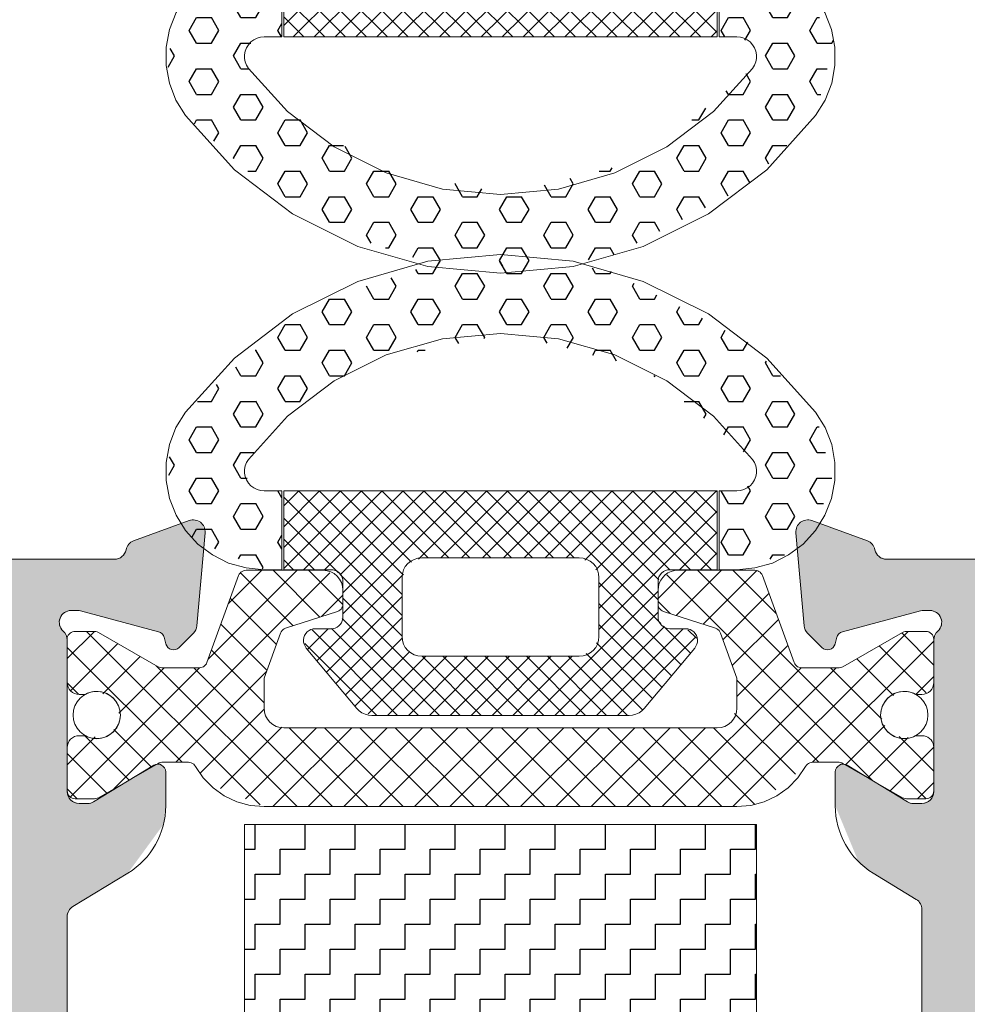
# Model space of a CAD drawing. Units: millimetres. Extents: x 200 to 2730, y 825 to 2360.
# Drawn here: x 303 to 327, y 948 to 973 of the extents above; entities that cross this region are included whole.
import ezdxf

# ---------------------------------------------------------------- set-up
doc = ezdxf.new("R2010")
doc.units = ezdxf.units.MM
doc.linetypes.add('K5LT_THIN', pattern=[0])
pattern_1 = [(360, (0, 0), (2e-16, 0.64951904), [0.375, -0.75]), (480, (0, 0), (-0.5625, -0.32475952), [0.375, -0.75]), (420, (0.375, -9e-17), (-0.5625, 0.32475952), [0.375, -0.75])]
pattern_2 = [(405, (0, 0), (-0.26516504, 0.26516504), []), (495, (0, 0), (-0.26516504, -0.26516504), [])]

# ---------------------------------------------------------------- blocks, each defined once
blk = doc.blocks.new('U1163')
at = {"color": 7, "linetype": 'K5LT_THIN', "lineweight": 18}
for p, q in [((307.937, 974.323), (307.525, 974.118)), ((308.38, 974.449), (307.937, 974.323)), ((308.839, 974.491), (308.38, 974.449)), ((309.289, 974.491), (308.839, 974.491)), ((309.289, 972.491), (309.289, 974.491)), ((320.389, 974.491), (320.389, 972.491)), ((320.839, 974.491), (320.389, 974.491)), ((321.298, 974.449), (320.839, 974.491)), ((321.741, 974.323), (321.298, 974.449)), ((322.154, 974.118), (321.741, 974.323)), ((307.525, 974.118), (307.157, 973.841)), ((322.521, 973.841), (322.154, 974.118)), ((307.157, 973.841), (306.846, 973.501)), ((322.832, 973.501), (322.521, 973.841)), ((306.846, 973.501), (306.603, 973.109)), ((323.075, 973.109), (322.832, 973.501)), ((306.603, 973.109), (306.436, 972.68)), ((323.242, 972.68), (323.075, 973.109)), ((306.436, 972.68), (306.35, 972.227)), ((323.328, 972.227), (323.242, 972.68)), ((308.392, 972.215), (308.441, 972.293)), ((308.441, 972.293), (308.503, 972.361)), ((308.503, 972.361), (308.576, 972.417)), ((308.576, 972.417), (308.659, 972.458)), ((308.659, 972.458), (308.747, 972.483)), ((308.747, 972.483), (308.839, 972.491)), ((308.839, 972.491), (309.289, 972.491)), ((320.389, 972.491), (320.839, 972.491)), ((320.839, 972.491), (320.931, 972.483)), ((320.931, 972.483), (321.02, 972.458)), ((321.02, 972.458), (321.102, 972.417)), ((321.102, 972.417), (321.176, 972.361)), ((321.176, 972.361), (321.238, 972.293)), ((321.238, 972.293), (321.286, 972.215)), ((306.35, 972.227), (306.349, 971.767)), ((308.341, 972.039), (308.359, 972.129)), ((308.341, 971.946), (308.341, 972.039)), ((308.359, 972.129), (308.392, 972.215)), ((321.286, 972.215), (321.32, 972.129)), ((321.32, 972.129), (321.337, 972.039)), ((321.337, 972.039), (321.337, 971.946)), ((323.329, 971.767), (323.328, 972.227)), ((306.349, 971.767), (306.433, 971.314)), ((308.358, 971.856), (308.341, 971.946)), ((308.391, 971.77), (308.358, 971.856)), ((308.439, 971.691), (308.391, 971.77)), ((321.287, 971.77), (321.239, 971.691)), ((321.32, 971.856), (321.287, 971.77)), ((321.337, 971.946), (321.32, 971.856)), ((323.246, 971.314), (323.329, 971.767)), ((309.434, 970.593), (308.439, 971.691)), ((321.239, 971.691), (320.244, 970.593)), ((306.433, 971.314), (306.598, 970.884)), ((323.08, 970.884), (323.246, 971.314)), ((306.598, 970.884), (306.839, 970.491)), ((322.839, 970.491), (323.08, 970.884)), ((310.614, 969.698), (309.434, 970.593)), ((320.244, 970.593), (319.064, 969.698)), ((306.839, 970.491), (308.083, 969.119)), ((321.596, 969.119), (322.839, 970.491)), ((311.939, 969.035), (310.614, 969.698)), ((319.064, 969.698), (317.739, 969.035)), ((308.083, 969.119), (309.558, 968)), ((313.364, 968.628), (311.939, 969.035)), ((317.739, 969.035), (316.314, 968.628)), ((320.12, 968), (321.596, 969.119)), ((314.839, 968.491), (313.364, 968.628)), ((316.314, 968.628), (314.839, 968.491)), ((309.558, 968), (311.214, 967.171)), ((318.464, 967.171), (320.12, 968)), ((311.214, 967.171), (312.995, 966.663)), ((316.683, 966.663), (318.464, 967.171)), ((312.995, 966.663), (314.839, 966.491)), ((314.839, 966.491), (316.683, 966.663))]:
    blk.add_line(p, q, dxfattribs=at)
blk = doc.blocks.new('U1164')
at = {"color": 7, "linetype": 'K5LT_THIN', "lineweight": 18}
for p, q in [((311.189, 978.012), (309.909, 976.484)), ((311.251, 978.074), (311.189, 978.012)), ((311.322, 978.124), (311.251, 978.074)), ((311.401, 978.161), (311.322, 978.124)), ((311.486, 978.184), (311.401, 978.161)), ((311.573, 978.191), (311.486, 978.184)), ((318.106, 978.191), (311.573, 978.191)), ((318.193, 978.184), (318.106, 978.191)), ((318.277, 978.161), (318.193, 978.184)), ((318.356, 978.124), (318.277, 978.161)), ((318.427, 978.074), (318.356, 978.124)), ((318.489, 978.012), (318.427, 978.074)), ((319.769, 976.484), (318.489, 978.012)), ((312.423, 976.469), (312.486, 976.545)), ((312.486, 976.545), (312.561, 976.607)), ((312.561, 976.607), (312.648, 976.653)), ((312.648, 976.653), (312.742, 976.682)), ((312.742, 976.682), (312.839, 976.691)), ((312.839, 976.691), (316.839, 976.691)), ((316.839, 976.691), (316.937, 976.682)), ((316.937, 976.682), (317.031, 976.653)), ((317.031, 976.653), (317.117, 976.607)), ((317.117, 976.607), (317.193, 976.545)), ((317.193, 976.545), (317.255, 976.469)), ((309.842, 976.33), (309.84, 976.274)), ((309.84, 976.274), (309.848, 976.218)), ((309.854, 976.385), (309.842, 976.33)), ((309.877, 976.437), (309.854, 976.385)), ((309.909, 976.484), (309.877, 976.437)), ((312.339, 976.191), (312.349, 976.289)), ((312.349, 976.289), (312.377, 976.383)), ((312.377, 976.383), (312.423, 976.469)), ((317.255, 976.469), (317.301, 976.383)), ((317.301, 976.383), (317.33, 976.289)), ((317.33, 976.289), (317.339, 976.191)), ((319.801, 976.437), (319.769, 976.484)), ((319.824, 976.385), (319.801, 976.437)), ((319.837, 976.33), (319.824, 976.385)), ((319.83, 976.218), (319.839, 976.274)), ((319.839, 976.274), (319.837, 976.33)), ((309.848, 976.218), (309.867, 976.164)), ((309.867, 976.164), (309.896, 976.116)), ((309.896, 976.116), (309.933, 976.073)), ((309.933, 976.073), (309.978, 976.038)), ((309.978, 976.038), (310.028, 976.012)), ((310.028, 976.012), (310.083, 975.997)), ((312.339, 974.691), (312.339, 976.191)), ((317.339, 976.191), (317.339, 974.691)), ((319.596, 975.997), (319.65, 976.012)), ((319.65, 976.012), (319.7, 976.038)), ((319.7, 976.038), (319.745, 976.073)), ((319.745, 976.073), (319.782, 976.116)), ((319.782, 976.116), (319.811, 976.164)), ((319.811, 976.164), (319.83, 976.218)), ((310.083, 975.997), (310.139, 975.991)), ((310.139, 975.991), (310.539, 975.991)), ((310.539, 975.991), (310.591, 975.987)), ((310.591, 975.987), (310.642, 975.973)), ((310.642, 975.973), (310.689, 975.951)), ((310.689, 975.951), (310.732, 975.921)), ((310.732, 975.921), (310.769, 975.884)), ((310.769, 975.884), (310.799, 975.841)), ((310.799, 975.841), (310.821, 975.794)), ((310.821, 975.794), (310.835, 975.743)), ((318.845, 975.75), (318.862, 975.806)), ((318.862, 975.806), (318.89, 975.858)), ((318.89, 975.858), (318.927, 975.903)), ((318.927, 975.903), (318.973, 975.941)), ((318.973, 975.941), (319.024, 975.968)), ((319.024, 975.968), (319.081, 975.986)), ((319.081, 975.986), (319.139, 975.991)), ((319.139, 975.991), (319.539, 975.991)), ((319.539, 975.991), (319.596, 975.997)), ((310.835, 975.743), (310.839, 975.691)), ((310.839, 975.691), (310.839, 974.791)), ((318.839, 975.691), (318.845, 975.75)), ((318.839, 974.791), (318.839, 975.691)), ((310.839, 974.791), (310.835, 974.739)), ((318.845, 974.733), (318.839, 974.791)), ((310.642, 974.509), (310.591, 974.496)), ((310.689, 974.531), (310.642, 974.509)), ((310.732, 974.561), (310.689, 974.531)), ((310.769, 974.598), (310.732, 974.561)), ((310.799, 974.641), (310.769, 974.598)), ((310.821, 974.689), (310.799, 974.641)), ((310.835, 974.739), (310.821, 974.689)), ((312.349, 974.594), (312.339, 974.691)), ((312.377, 974.5), (312.349, 974.594)), ((317.33, 974.594), (317.301, 974.5)), ((317.339, 974.691), (317.33, 974.594)), ((318.862, 974.676), (318.845, 974.733)), ((318.89, 974.625), (318.862, 974.676)), ((318.927, 974.579), (318.89, 974.625)), ((318.973, 974.542), (318.927, 974.579)), ((319.024, 974.514), (318.973, 974.542)), ((319.081, 974.497), (319.024, 974.514)), ((309.339, 974.491), (309.339, 972.491)), ((310.539, 974.491), (309.339, 974.491)), ((310.591, 974.496), (310.539, 974.491)), ((312.423, 974.414), (312.377, 974.5)), ((312.486, 974.338), (312.423, 974.414)), ((312.561, 974.276), (312.486, 974.338)), ((312.648, 974.229), (312.561, 974.276)), ((317.117, 974.276), (317.031, 974.229)), ((317.193, 974.338), (317.117, 974.276)), ((317.255, 974.414), (317.193, 974.338)), ((317.301, 974.5), (317.255, 974.414)), ((319.139, 974.491), (319.081, 974.497)), ((320.339, 974.491), (319.139, 974.491)), ((320.339, 972.491), (320.339, 974.491)), ((312.742, 974.201), (312.648, 974.229)), ((312.839, 974.191), (312.742, 974.201)), ((316.839, 974.191), (312.839, 974.191)), ((316.937, 974.201), (316.839, 974.191)), ((317.031, 974.229), (316.937, 974.201)), ((309.339, 972.491), (320.339, 972.491))]:
    blk.add_line(p, q, dxfattribs=at)
blk = doc.blocks.new('U1162')
h = blk.add_hatch()
h.set_pattern_fill('ANSI37_ANSI', angle=360, style=0, pattern_type=0)
h.set_pattern_definition(pattern_2)
h.paths.add_polyline_path([(312.839, 974.191), (312.486, 974.338), (312.339, 974.691), (312.339, 976.191), (312.486, 976.545), (312.839, 976.691), (316.839, 976.691), (317.193, 976.545), (317.339, 976.191), (317.339, 974.691), (317.193, 974.338), (316.839, 974.191)])
h.paths.add_polyline_path([(319.539, 975.991), (319.751, 976.079), (319.839, 976.291), (319.769, 976.484), (318.489, 978.012), (318.15, 978.189), (318.106, 978.191), (311.573, 978.191), (311.219, 978.045), (311.189, 978.012), (309.909, 976.484), (309.84, 976.265), (309.947, 976.061), (310.139, 975.991), (310.539, 975.991), (310.751, 975.903), (310.839, 975.691), (310.839, 974.791), (310.751, 974.579), (310.539, 974.491), (309.339, 974.491), (309.339, 972.491), (320.339, 972.491), (320.339, 974.491), (319.139, 974.491), (318.927, 974.579), (318.839, 974.791), (318.839, 975.691), (318.927, 975.903), (319.139, 975.991)])
h = blk.add_hatch()
h.set_pattern_fill('HEX_ANSI', angle=360, style=0, pattern_type=0)
h.set_pattern_definition(pattern_1)
h.paths.add_polyline_path([(308.439, 971.691), (308.344, 972.062), (308.539, 972.391), (308.839, 972.491), (309.289, 972.491), (309.289, 974.491), (308.839, 974.491), (307.036, 973.723), (306.341, 971.891), (306.839, 970.491), (309.813, 967.846), (313.583, 966.571), (317.552, 966.866), (321.091, 968.687), (322.839, 970.491), (323.306, 972.394), (322.258, 974.05), (320.839, 974.491), (320.389, 974.491), (320.389, 972.491), (320.839, 972.491), (321.193, 972.345), (321.339, 971.991), (321.239, 971.691), (318.527, 969.392), (315.087, 968.495), (311.598, 969.177), (308.749, 971.304)])
for name in ['U1164', 'U1163']:
    blk.add_blockref(name, (0, 0))
blk = doc.blocks.new('U1166')
at = {"color": 7, "linetype": 'K5LT_THIN', "lineweight": 18}
for p, q in [((309.339, 960.963), (320.339, 960.963)), ((309.339, 958.963), (309.339, 960.963)), ((320.339, 960.963), (320.339, 958.963)), ((312.742, 959.254), (312.648, 959.225)), ((312.839, 959.263), (312.742, 959.254)), ((316.839, 959.263), (312.839, 959.263)), ((316.937, 959.254), (316.839, 959.263)), ((317.031, 959.225), (316.937, 959.254)), ((312.423, 959.041), (312.377, 958.955)), ((312.486, 959.117), (312.423, 959.041)), ((312.561, 959.179), (312.486, 959.117)), ((312.648, 959.225), (312.561, 959.179)), ((317.117, 959.179), (317.031, 959.225)), ((317.193, 959.117), (317.117, 959.179)), ((317.255, 959.041), (317.193, 959.117)), ((317.301, 958.955), (317.255, 959.041)), ((310.539, 958.963), (309.339, 958.963)), ((310.591, 958.959), (310.539, 958.963)), ((310.642, 958.945), (310.591, 958.959)), ((310.689, 958.923), (310.642, 958.945)), ((310.732, 958.893), (310.689, 958.923)), ((310.769, 958.856), (310.732, 958.893)), ((310.799, 958.813), (310.769, 958.856)), ((310.821, 958.766), (310.799, 958.813)), ((310.835, 958.715), (310.821, 958.766)), ((312.349, 958.861), (312.339, 958.763)), ((312.339, 958.763), (312.339, 957.263)), ((312.377, 958.955), (312.349, 958.861)), ((317.33, 958.861), (317.301, 958.955)), ((317.339, 958.763), (317.33, 958.861)), ((317.339, 957.263), (317.339, 958.763)), ((318.862, 958.778), (318.845, 958.722)), ((318.89, 958.83), (318.862, 958.778)), ((318.927, 958.875), (318.89, 958.83)), ((318.973, 958.913), (318.927, 958.875)), ((319.024, 958.94), (318.973, 958.913)), ((319.081, 958.958), (319.024, 958.94)), ((319.139, 958.963), (319.081, 958.958)), ((320.339, 958.963), (319.139, 958.963)), ((310.839, 958.663), (310.835, 958.715)), ((310.839, 957.763), (310.839, 958.663)), ((318.845, 958.722), (318.839, 958.663)), ((318.839, 958.663), (318.839, 957.763)), ((310.835, 957.711), (310.839, 957.763)), ((318.839, 957.763), (318.845, 957.705)), ((310.642, 957.481), (310.689, 957.503)), ((310.689, 957.503), (310.732, 957.533)), ((310.732, 957.533), (310.769, 957.57)), ((310.769, 957.57), (310.799, 957.613)), ((310.799, 957.613), (310.821, 957.661)), ((310.821, 957.661), (310.835, 957.711)), ((318.845, 957.705), (318.862, 957.648)), ((318.862, 957.648), (318.89, 957.597)), ((318.89, 957.597), (318.927, 957.551)), ((318.927, 957.551), (318.973, 957.514)), ((318.973, 957.514), (319.024, 957.486)), ((309.848, 957.237), (309.867, 957.29)), ((309.867, 957.29), (309.896, 957.339)), ((309.896, 957.339), (309.933, 957.382)), ((309.933, 957.382), (309.978, 957.416)), ((309.978, 957.416), (310.028, 957.442)), ((310.028, 957.442), (310.083, 957.458)), ((310.083, 957.458), (310.139, 957.463)), ((310.139, 957.463), (310.539, 957.463)), ((310.539, 957.463), (310.591, 957.468)), ((310.591, 957.468), (310.642, 957.481)), ((312.339, 957.263), (312.349, 957.166)), ((317.33, 957.166), (317.339, 957.263)), ((319.024, 957.486), (319.081, 957.469)), ((319.081, 957.469), (319.139, 957.463)), ((319.139, 957.463), (319.539, 957.463)), ((319.539, 957.463), (319.596, 957.458)), ((319.596, 957.458), (319.65, 957.442)), ((319.65, 957.442), (319.7, 957.416)), ((319.7, 957.416), (319.745, 957.382)), ((319.745, 957.382), (319.782, 957.339)), ((319.782, 957.339), (319.811, 957.29)), ((319.811, 957.29), (319.83, 957.237)), ((309.84, 957.181), (309.848, 957.237)), ((309.842, 957.124), (309.84, 957.181)), ((309.854, 957.069), (309.842, 957.124)), ((309.877, 957.017), (309.854, 957.069)), ((309.909, 956.971), (309.877, 957.017)), ((312.349, 957.166), (312.377, 957.072)), ((312.377, 957.072), (312.423, 956.985)), ((317.255, 956.985), (317.301, 957.072)), ((317.301, 957.072), (317.33, 957.166)), ((319.801, 957.017), (319.769, 956.971)), ((319.824, 957.069), (319.801, 957.017)), ((319.837, 957.124), (319.824, 957.069)), ((319.83, 957.237), (319.839, 957.181)), ((319.839, 957.181), (319.837, 957.124)), ((311.189, 955.442), (309.909, 956.971)), ((312.423, 956.985), (312.486, 956.91)), ((312.486, 956.91), (312.561, 956.848)), ((312.561, 956.848), (312.648, 956.801)), ((312.648, 956.801), (312.742, 956.773)), ((312.742, 956.773), (312.839, 956.763)), ((312.839, 956.763), (316.839, 956.763)), ((316.839, 956.763), (316.937, 956.773)), ((316.937, 956.773), (317.031, 956.801)), ((317.031, 956.801), (317.117, 956.848)), ((317.117, 956.848), (317.193, 956.91)), ((317.193, 956.91), (317.255, 956.985)), ((319.769, 956.971), (318.489, 955.442)), ((311.251, 955.38), (311.189, 955.442)), ((311.322, 955.33), (311.251, 955.38)), ((311.401, 955.293), (311.322, 955.33)), ((311.486, 955.271), (311.401, 955.293)), ((311.573, 955.263), (311.486, 955.271)), ((318.106, 955.263), (311.573, 955.263)), ((318.193, 955.271), (318.106, 955.263)), ((318.277, 955.293), (318.193, 955.271)), ((318.356, 955.33), (318.277, 955.293)), ((318.427, 955.38), (318.356, 955.33)), ((318.489, 955.442), (318.427, 955.38))]:
    blk.add_line(p, q, dxfattribs=at)
blk = doc.blocks.new('U1167')
at = {"color": 7, "linetype": 'K5LT_THIN', "lineweight": 18}
for p, q in [((311.214, 966.283), (312.995, 966.792)), ((312.995, 966.792), (314.839, 966.963)), ((314.839, 966.963), (316.683, 966.792)), ((316.683, 966.792), (318.464, 966.283)), ((309.558, 965.455), (311.214, 966.283)), ((318.464, 966.283), (320.12, 965.455)), ((308.083, 964.336), (309.558, 965.455)), ((320.12, 965.455), (321.596, 964.336)), ((313.364, 964.826), (311.939, 964.419)), ((314.839, 964.963), (313.364, 964.826)), ((316.314, 964.826), (314.839, 964.963)), ((317.739, 964.419), (316.314, 964.826)), ((306.839, 962.963), (308.083, 964.336)), ((311.939, 964.419), (310.614, 963.757)), ((319.064, 963.757), (317.739, 964.419)), ((321.596, 964.336), (322.839, 962.963)), ((310.614, 963.757), (309.434, 962.861)), ((320.244, 962.861), (319.064, 963.757)), ((306.598, 962.571), (306.839, 962.963)), ((309.434, 962.861), (308.439, 961.763)), ((321.239, 961.763), (320.244, 962.861)), ((322.839, 962.963), (323.08, 962.571)), ((306.433, 962.141), (306.598, 962.571)), ((323.08, 962.571), (323.246, 962.141)), ((306.349, 961.688), (306.433, 962.141)), ((323.246, 962.141), (323.329, 961.688)), ((308.439, 961.763), (308.391, 961.685)), ((321.287, 961.685), (321.239, 961.763)), ((306.35, 961.227), (306.349, 961.688)), ((308.358, 961.599), (308.341, 961.508)), ((308.341, 961.508), (308.341, 961.416)), ((308.391, 961.685), (308.358, 961.599)), ((321.32, 961.599), (321.287, 961.685)), ((321.337, 961.508), (321.32, 961.599)), ((321.337, 961.416), (321.337, 961.508)), ((323.329, 961.688), (323.328, 961.227)), ((308.341, 961.416), (308.359, 961.326)), ((308.359, 961.326), (308.392, 961.24)), ((321.286, 961.24), (321.32, 961.326)), ((321.32, 961.326), (321.337, 961.416)), ((306.436, 960.774), (306.35, 961.227)), ((308.392, 961.24), (308.441, 961.161)), ((308.441, 961.161), (308.503, 961.093)), ((308.503, 961.093), (308.576, 961.038)), ((308.576, 961.038), (308.659, 960.997)), ((321.02, 960.997), (321.102, 961.038)), ((321.102, 961.038), (321.176, 961.093)), ((321.176, 961.093), (321.238, 961.161)), ((321.238, 961.161), (321.286, 961.24)), ((323.328, 961.227), (323.242, 960.774)), ((306.603, 960.345), (306.436, 960.774)), ((308.659, 960.997), (308.747, 960.972)), ((308.747, 960.972), (308.839, 960.963)), ((308.839, 960.963), (309.289, 960.963)), ((309.289, 960.963), (309.289, 958.963)), ((320.389, 958.963), (320.389, 960.963)), ((320.389, 960.963), (320.839, 960.963)), ((320.839, 960.963), (320.931, 960.972)), ((320.931, 960.972), (321.02, 960.997)), ((323.242, 960.774), (323.075, 960.345)), ((306.846, 959.954), (306.603, 960.345)), ((323.075, 960.345), (322.832, 959.954)), ((307.157, 959.614), (306.846, 959.954)), ((322.832, 959.954), (322.521, 959.614)), ((307.525, 959.337), (307.157, 959.614)), ((322.521, 959.614), (322.154, 959.337)), ((307.937, 959.132), (307.525, 959.337)), ((322.154, 959.337), (321.741, 959.132)), ((308.38, 959.006), (307.937, 959.132)), ((308.839, 958.963), (308.38, 959.006)), ((321.298, 959.006), (320.839, 958.963)), ((321.741, 959.132), (321.298, 959.006)), ((309.289, 958.963), (308.839, 958.963)), ((320.839, 958.963), (320.389, 958.963))]:
    blk.add_line(p, q, dxfattribs=at)
blk = doc.blocks.new('U1165')
h = blk.add_hatch()
h.set_pattern_fill('HEX_ANSI', angle=360, style=0, pattern_type=0)
h.set_pattern_definition(pattern_1)
h.paths.add_polyline_path([(308.439, 961.763), (308.344, 961.393), (308.539, 961.063), (308.839, 960.963), (309.289, 960.963), (309.289, 958.963), (308.839, 958.963), (307.036, 959.731), (306.341, 961.563), (306.839, 962.963), (309.813, 965.608), (313.583, 966.884), (317.552, 966.588), (321.091, 964.768), (322.839, 962.963), (323.306, 961.06), (322.258, 959.405), (320.839, 958.963), (320.389, 958.963), (320.389, 960.963), (320.839, 960.963), (321.193, 961.11), (321.339, 961.463), (321.239, 961.763), (318.527, 964.062), (315.087, 964.959), (311.598, 964.277), (308.749, 962.151)])
h = blk.add_hatch()
h.set_pattern_fill('ANSI37_ANSI', angle=360, style=0, pattern_type=0)
h.set_pattern_definition(pattern_2)
h.paths.add_polyline_path([(312.839, 959.263), (312.486, 959.117), (312.339, 958.763), (312.339, 957.263), (312.486, 956.91), (312.839, 956.763), (316.839, 956.763), (317.193, 956.91), (317.339, 957.263), (317.339, 958.763), (317.193, 959.117), (316.839, 959.263)])
h.paths.add_polyline_path([(319.539, 957.463), (319.751, 957.375), (319.839, 957.163), (319.769, 956.971), (318.489, 955.442), (318.15, 955.265), (318.106, 955.263), (311.573, 955.263), (311.219, 955.41), (311.189, 955.442), (309.909, 956.971), (309.84, 957.19), (309.947, 957.393), (310.139, 957.463), (310.539, 957.463), (310.751, 957.551), (310.839, 957.763), (310.839, 958.663), (310.751, 958.875), (310.539, 958.963), (309.339, 958.963), (309.339, 960.963), (320.339, 960.963), (320.339, 958.963), (319.139, 958.963), (318.927, 958.875), (318.839, 958.663), (318.839, 957.763), (318.927, 957.551), (319.139, 957.463)])
for name in ['U1167', 'U1166']:
    blk.add_blockref(name, (0, 0))
blk = doc.blocks.new('U1169')
at = {"color": 7, "linetype": 'K5LT_THIN', "lineweight": 18}
for p, q in [((308.34, 952.491), (308.34, 922.491)), ((321.34, 952.491), (308.34, 952.491)), ((321.34, 922.491), (321.34, 952.491))]:
    blk.add_line(p, q, dxfattribs=at)
blk = doc.blocks.new('U1168')
h = blk.add_hatch()
h.set_pattern_fill('ZIGZAG_ISO', style=0, pattern_type=0)
h.set_pattern_definition([(0, (0, 0), (0.635, 0.635), [0.635, -0.635]), (90, (0.635, 0), (-0.635, 0.635), [0.635, -0.635])])
h.paths.add_polyline_path([(321.34, 922.491), (321.34, 952.491), (308.34, 952.491), (308.34, 922.491)])
blk.add_blockref('U1169', (0, 0))
blk = doc.blocks.new('U1701')
at = {"color": 7, "linetype": 'K5LT_THIN', "lineweight": 18}
for p, q in [((307.386, 956.603), (308.191, 958.815)), ((308.191, 958.815), (308.206, 958.846)), ((308.206, 958.846), (308.226, 958.875)), ((308.226, 958.875), (308.251, 958.9)), ((308.251, 958.9), (308.279, 958.92)), ((308.279, 958.92), (308.311, 958.935)), ((308.311, 958.935), (308.344, 958.944)), ((308.344, 958.944), (308.379, 958.947)), ((308.379, 958.947), (310.339, 958.947)), ((310.339, 958.947), (310.437, 958.937)), ((310.437, 958.937), (310.531, 958.909)), ((310.531, 958.909), (310.617, 958.862)), ((310.617, 958.862), (310.693, 958.8)), ((310.693, 958.8), (310.755, 958.724)), ((318.906, 958.696), (318.956, 958.768)), ((318.956, 958.768), (319.018, 958.829)), ((319.018, 958.829), (319.089, 958.88)), ((319.089, 958.88), (319.168, 958.916)), ((319.168, 958.916), (319.252, 958.939)), ((319.252, 958.939), (319.339, 958.947)), ((319.339, 958.947), (321.299, 958.947)), ((321.299, 958.947), (321.334, 958.944)), ((321.334, 958.944), (321.368, 958.935)), ((321.368, 958.935), (321.399, 958.92)), ((321.399, 958.92), (321.428, 958.9)), ((321.428, 958.9), (321.452, 958.875)), ((321.452, 958.875), (321.472, 958.847)), ((321.472, 958.847), (321.487, 958.815)), ((321.487, 958.815), (322.292, 956.603)), ((310.755, 958.724), (310.801, 958.638)), ((310.801, 958.638), (310.83, 958.544)), ((310.83, 958.544), (310.839, 958.447)), ((318.839, 958.446), (318.847, 958.533)), ((318.847, 958.533), (318.869, 958.617)), ((318.869, 958.617), (318.906, 958.696)), ((310.839, 958.447), (310.839, 958.092)), ((318.839, 958.092), (318.839, 958.446)), ((310.826, 958.022), (310.811, 957.99)), ((310.836, 958.056), (310.826, 958.022)), ((310.839, 958.092), (310.836, 958.056)), ((318.842, 958.056), (318.839, 958.092)), ((318.852, 958.022), (318.842, 958.056)), ((318.868, 957.989), (318.852, 958.022)), ((310.701, 957.902), (309.382, 957.477)), ((310.734, 957.916), (310.701, 957.902)), ((310.764, 957.936), (310.734, 957.916)), ((310.79, 957.96), (310.764, 957.936)), ((310.811, 957.99), (310.79, 957.96)), ((318.889, 957.96), (318.868, 957.989)), ((318.915, 957.936), (318.889, 957.96)), ((318.945, 957.916), (318.915, 957.936)), ((318.978, 957.902), (318.945, 957.916)), ((320.296, 957.477), (318.978, 957.902)), ((303.842, 957.231), (303.851, 957.265)), ((303.851, 957.265), (303.866, 957.297)), ((303.866, 957.297), (303.886, 957.325)), ((303.886, 957.325), (303.911, 957.35)), ((303.911, 957.35), (303.939, 957.37)), ((303.939, 957.37), (303.971, 957.385)), ((303.971, 957.385), (304.004, 957.394)), ((304.004, 957.394), (304.039, 957.397)), ((304.039, 957.397), (304.536, 957.397)), ((304.536, 957.397), (304.57, 957.394)), ((304.57, 957.394), (304.604, 957.385)), ((304.604, 957.385), (304.635, 957.37)), ((304.635, 957.37), (306.145, 956.498)), ((309.256, 957.355), (308.839, 956.209)), ((309.272, 957.388), (309.256, 957.355)), ((309.293, 957.417), (309.272, 957.388)), ((309.319, 957.442), (309.293, 957.417)), ((309.349, 957.462), (309.319, 957.442)), ((309.382, 957.477), (309.349, 957.462)), ((320.329, 957.462), (320.296, 957.477)), ((320.359, 957.442), (320.329, 957.462)), ((320.386, 957.417), (320.359, 957.442)), ((320.407, 957.388), (320.386, 957.417)), ((320.422, 957.355), (320.407, 957.388)), ((320.839, 956.209), (320.422, 957.355)), ((323.533, 956.498), (325.043, 957.37)), ((325.043, 957.37), (325.074, 957.385)), ((325.074, 957.385), (325.108, 957.394)), ((325.108, 957.394), (325.143, 957.397)), ((325.143, 957.397), (325.639, 957.397)), ((325.639, 957.397), (325.678, 957.393)), ((325.678, 957.393), (325.716, 957.381)), ((325.716, 957.381), (325.75, 957.363)), ((325.75, 957.363), (325.781, 957.338)), ((325.781, 957.338), (325.805, 957.308)), ((325.805, 957.308), (325.824, 957.273)), ((325.824, 957.273), (325.835, 957.236)), ((303.839, 957.197), (303.842, 957.231)), ((303.839, 956.097), (303.839, 957.197)), ((325.835, 957.236), (325.839, 957.197)), ((325.839, 957.197), (325.839, 956.097)), ((307.298, 956.498), (307.327, 956.518)), ((307.327, 956.518), (307.352, 956.543)), ((307.352, 956.543), (307.372, 956.572)), ((307.372, 956.572), (307.386, 956.603)), ((322.292, 956.603), (322.307, 956.571)), ((322.307, 956.571), (322.327, 956.543)), ((322.327, 956.543), (322.352, 956.518)), ((322.352, 956.518), (322.38, 956.498)), ((306.145, 956.498), (306.177, 956.484)), ((306.177, 956.484), (306.21, 956.475)), ((306.21, 956.475), (306.245, 956.472)), ((306.245, 956.472), (307.198, 956.472)), ((307.198, 956.472), (307.233, 956.475)), ((307.233, 956.475), (307.267, 956.484)), ((307.267, 956.484), (307.298, 956.498)), ((322.38, 956.498), (322.412, 956.484)), ((322.412, 956.484), (322.445, 956.475)), ((322.445, 956.475), (322.48, 956.472)), ((322.48, 956.472), (323.433, 956.472)), ((323.433, 956.472), (323.468, 956.475)), ((323.468, 956.475), (323.502, 956.484)), ((323.502, 956.484), (323.533, 956.498)), ((303.845, 956.038), (303.839, 956.097)), ((303.862, 955.982), (303.845, 956.038)), ((308.839, 956.209), (308.839, 955.447)), ((320.839, 955.447), (320.839, 956.209)), ((325.833, 956.038), (325.816, 955.982)), ((325.839, 956.097), (325.833, 956.038)), ((303.89, 955.93), (303.862, 955.982)), ((303.927, 955.884), (303.89, 955.93)), ((303.973, 955.847), (303.927, 955.884)), ((304.024, 955.819), (303.973, 955.847)), ((304.081, 955.802), (304.024, 955.819)), ((304.139, 955.797), (304.081, 955.802)), ((304.299, 955.797), (304.139, 955.797)), ((304.402, 955.842), (304.299, 955.797)), ((304.513, 955.867), (304.402, 955.842)), ((304.626, 955.87), (304.513, 955.867)), ((304.737, 955.853), (304.626, 955.87)), ((304.844, 955.815), (304.737, 955.853)), ((304.941, 955.757), (304.844, 955.815)), ((305.026, 955.683), (304.941, 955.757)), ((324.737, 955.757), (324.652, 955.683)), ((324.835, 955.815), (324.737, 955.757)), ((324.941, 955.853), (324.835, 955.815)), ((325.053, 955.87), (324.941, 955.853)), ((325.166, 955.867), (325.053, 955.87)), ((325.276, 955.842), (325.166, 955.867)), ((325.38, 955.797), (325.276, 955.842)), ((325.539, 955.797), (325.38, 955.797)), ((325.598, 955.802), (325.539, 955.797)), ((325.654, 955.819), (325.598, 955.802)), ((325.706, 955.847), (325.654, 955.819)), ((325.751, 955.884), (325.706, 955.847)), ((325.789, 955.93), (325.751, 955.884)), ((325.816, 955.982), (325.789, 955.93)), ((305.096, 955.593), (305.026, 955.683)), ((305.147, 955.493), (305.096, 955.593)), ((324.583, 955.593), (324.531, 955.493)), ((324.652, 955.683), (324.583, 955.593)), ((305.179, 955.384), (305.147, 955.493)), ((305.189, 955.272), (305.179, 955.384)), ((305.179, 955.159), (305.189, 955.272)), ((308.839, 955.447), (308.849, 955.349)), ((308.849, 955.349), (308.877, 955.255)), ((308.877, 955.255), (308.923, 955.169)), ((320.755, 955.169), (320.801, 955.255)), ((320.801, 955.255), (320.83, 955.349)), ((320.83, 955.349), (320.839, 955.447)), ((324.5, 955.384), (324.489, 955.272)), ((324.489, 955.272), (324.5, 955.159)), ((324.531, 955.493), (324.5, 955.384)), ((305.096, 954.95), (305.147, 955.05)), ((305.147, 955.05), (305.179, 955.159)), ((308.923, 955.169), (308.986, 955.093)), ((308.986, 955.093), (309.061, 955.031)), ((309.061, 955.031), (309.148, 954.985)), ((320.531, 954.985), (320.617, 955.031)), ((320.617, 955.031), (320.693, 955.093)), ((320.693, 955.093), (320.755, 955.169)), ((324.5, 955.159), (324.531, 955.05)), ((324.531, 955.05), (324.583, 954.95)), ((304.844, 954.728), (304.941, 954.786)), ((304.941, 954.786), (305.026, 954.86)), ((305.026, 954.86), (305.096, 954.95)), ((309.148, 954.985), (309.242, 954.956)), ((309.242, 954.956), (309.339, 954.947)), ((309.339, 954.947), (320.339, 954.947)), ((320.339, 954.947), (320.437, 954.956)), ((320.437, 954.956), (320.531, 954.985)), ((324.583, 954.95), (324.652, 954.86)), ((324.652, 954.86), (324.737, 954.786)), ((324.737, 954.786), (324.835, 954.728)), ((303.839, 954.447), (303.845, 954.505)), ((303.845, 954.505), (303.862, 954.561)), ((303.862, 954.561), (303.89, 954.613)), ((303.89, 954.613), (303.927, 954.659)), ((303.927, 954.659), (303.973, 954.696)), ((303.973, 954.696), (304.024, 954.724)), ((304.024, 954.724), (304.081, 954.741)), ((304.081, 954.741), (304.139, 954.747)), ((304.139, 954.747), (304.299, 954.747)), ((304.299, 954.747), (304.402, 954.701)), ((304.402, 954.701), (304.513, 954.676)), ((304.513, 954.676), (304.626, 954.673)), ((304.626, 954.673), (304.737, 954.69)), ((304.737, 954.69), (304.844, 954.728)), ((324.835, 954.728), (324.941, 954.69)), ((324.941, 954.69), (325.053, 954.673)), ((325.053, 954.673), (325.166, 954.676)), ((325.166, 954.676), (325.276, 954.701)), ((325.276, 954.701), (325.38, 954.747)), ((325.38, 954.747), (325.539, 954.747)), ((325.539, 954.747), (325.591, 954.742)), ((325.591, 954.742), (325.642, 954.728)), ((325.642, 954.728), (325.689, 954.706)), ((325.689, 954.706), (325.732, 954.676)), ((325.732, 954.676), (325.769, 954.639)), ((325.769, 954.639), (325.799, 954.597)), ((325.799, 954.597), (325.821, 954.549)), ((325.821, 954.549), (325.835, 954.499)), ((303.839, 953.347), (303.839, 954.447)), ((325.835, 954.499), (325.839, 954.447)), ((325.839, 954.447), (325.839, 953.347)), ((306.145, 954.045), (304.636, 953.173)), ((306.176, 954.059), (306.145, 954.045)), ((306.21, 954.069), (306.176, 954.059)), ((306.245, 954.072), (306.21, 954.069)), ((306.92, 954.072), (306.245, 954.072)), ((306.955, 954.068), (306.92, 954.072)), ((306.989, 954.059), (306.955, 954.068)), ((307.021, 954.044), (306.989, 954.059)), ((307.05, 954.024), (307.021, 954.044)), ((307.074, 953.998), (307.05, 954.024)), ((322.629, 954.024), (322.604, 953.998)), ((322.657, 954.044), (322.629, 954.024)), ((322.689, 954.059), (322.657, 954.044)), ((322.723, 954.068), (322.689, 954.059)), ((322.759, 954.072), (322.723, 954.068)), ((323.433, 954.072), (322.759, 954.072)), ((323.468, 954.069), (323.433, 954.072)), ((323.502, 954.06), (323.468, 954.069)), ((323.533, 954.045), (323.502, 954.06)), ((325.043, 953.173), (323.533, 954.045)), ((307.094, 953.969), (307.074, 953.998)), ((307.293, 953.677), (307.094, 953.969)), ((322.584, 953.969), (322.385, 953.678)), ((322.604, 953.998), (322.584, 953.969)), ((307.541, 953.425), (307.293, 953.677)), ((322.385, 953.678), (322.138, 953.426)), ((303.843, 953.308), (303.839, 953.347)), ((303.854, 953.27), (303.843, 953.308)), ((303.873, 953.235), (303.854, 953.27)), ((307.828, 953.221), (307.541, 953.425)), ((322.138, 953.426), (321.851, 953.221)), ((325.824, 953.27), (325.805, 953.235)), ((325.835, 953.308), (325.824, 953.27)), ((325.839, 953.347), (325.835, 953.308)), ((303.898, 953.205), (303.873, 953.235)), ((303.928, 953.18), (303.898, 953.205)), ((303.963, 953.162), (303.928, 953.18)), ((304, 953.15), (303.963, 953.162)), ((304.039, 953.147), (304, 953.15)), ((304.536, 953.147), (304.039, 953.147)), ((304.57, 953.15), (304.536, 953.147)), ((304.604, 953.159), (304.57, 953.15)), ((304.636, 953.173), (304.604, 953.159)), ((308.148, 953.07), (307.828, 953.221)), ((308.488, 952.978), (308.148, 953.07)), ((321.532, 953.07), (321.191, 952.978)), ((321.851, 953.221), (321.532, 953.07)), ((325.074, 953.159), (325.043, 953.173)), ((325.108, 953.15), (325.074, 953.159)), ((325.143, 953.147), (325.108, 953.15)), ((325.639, 953.147), (325.143, 953.147)), ((325.678, 953.15), (325.639, 953.147)), ((325.716, 953.162), (325.678, 953.15)), ((325.75, 953.18), (325.716, 953.162)), ((325.781, 953.205), (325.75, 953.18)), ((325.805, 953.235), (325.781, 953.205)), ((308.84, 952.947), (308.488, 952.978)), ((320.84, 952.947), (308.84, 952.947)), ((321.191, 952.978), (320.84, 952.947))]:
    blk.add_line(p, q, dxfattribs=at)
blk = doc.blocks.new('U1700')
at = {"true_color": 0x134c00}
h = blk.add_hatch(dxfattribs=at)
h.set_pattern_fill('ANSI37_ISO', color=88, angle=360, style=0, pattern_type=0)
h.set_pattern_definition([(405, (0, 0), (-0.4490128, 0.4490128), []), (495, (0, 0), (-0.4490128, -0.4490128), [])])
h.paths.add_polyline_path([(306.145, 956.498), (306.245, 956.472), (307.198, 956.472), (307.34, 956.53), (307.386, 956.603), (308.191, 958.815), (308.295, 958.928), (308.379, 958.947), (310.339, 958.947), (310.693, 958.8), (310.839, 958.447), (310.839, 958.092), (310.781, 957.951), (310.701, 957.902), (309.382, 957.477), (309.266, 957.377), (309.256, 957.355), (308.839, 956.209), (308.839, 955.447), (308.986, 955.093), (309.339, 954.947), (320.339, 954.947), (320.693, 955.093), (320.839, 955.447), (320.839, 956.209), (320.422, 957.355), (320.319, 957.468), (320.296, 957.477), (318.978, 957.902), (318.861, 958.001), (318.839, 958.092), (318.839, 958.446), (318.985, 958.8), (319.339, 958.947), (319.339, 958.947), (321.299, 958.947), (321.441, 958.888), (321.487, 958.815), (322.292, 956.603), (322.396, 956.49), (322.48, 956.472), (323.433, 956.472), (323.533, 956.498), (325.043, 957.37), (325.143, 957.397), (325.639, 957.397), (325.781, 957.338), (325.839, 957.197), (325.839, 956.097), (325.751, 955.884), (325.539, 955.797), (325.38, 955.797), (324.923, 955.848), (324.564, 955.562), (324.513, 955.106), (324.799, 954.747), (325.255, 954.695), (325.38, 954.747), (325.539, 954.747), (325.751, 954.659), (325.839, 954.447), (325.839, 954.447), (325.839, 953.347), (325.781, 953.205), (325.639, 953.147), (325.143, 953.147), (325.043, 953.173), (323.533, 954.045), (323.433, 954.072), (322.759, 954.072), (322.617, 954.013), (322.584, 953.969), (321.382, 953.022), (320.84, 952.947), (308.84, 952.947), (307.426, 953.532), (307.094, 953.969), (306.974, 954.064), (306.92, 954.072), (306.245, 954.072), (306.145, 954.045), (304.636, 953.173), (304.536, 953.147), (304.039, 953.147), (303.898, 953.205), (303.839, 953.347), (303.839, 954.447), (303.927, 954.659), (304.139, 954.747), (304.299, 954.747), (304.755, 954.695), (305.114, 954.981), (305.166, 955.437), (304.88, 955.797), (304.423, 955.848), (304.299, 955.797), (304.139, 955.797), (303.927, 955.884), (303.839, 956.097), (303.839, 957.197), (303.898, 957.338), (304.039, 957.397), (304.536, 957.397), (304.635, 957.37)])
at = {"color": 7, "linetype": 'K5LT_THIN', "lineweight": 18}
for centre in [(304.589, 955.272), (325.089, 955.272)]:
    blk.add_circle(centre, 0.6, dxfattribs=at)
blk.add_blockref('U1701', (0, 0))

msp = doc.modelspace()

# ---------------------------------------------------------------- hatches: boundary and pattern name
at = {"true_color": 0xc0c0c0}
h = msp.add_hatch(color=9, dxfattribs=at)
h.paths.add_polyline_path([(353.239, 959.227), (324.639, 959.227), (324.427, 959.315), (324.345, 959.471), (324.218, 959.662), (324.153, 959.696), (322.742, 960.209), (322.512, 960.199), (322.357, 960.03), (322.34, 959.901), (322.547, 957.536), (322.634, 957.35), (322.998, 956.986), (323.139, 956.927), (323.281, 956.986), (323.332, 957.076), (323.378, 957.245), (323.471, 957.366), (323.519, 957.386), (325.501, 957.917), (325.579, 957.927), (325.739, 957.927), (325.951, 957.839), (326.039, 957.627), (325.951, 957.415), (325.939, 957.404), (325.84, 957.197), (325.839, 957.18), (325.839, 953.327), (325.751, 953.115), (325.539, 953.027), (325.323, 953.027), (325.167, 953.071), (323.643, 953.998), (323.492, 954.022), (323.368, 953.931), (323.339, 953.827), (323.339, 952.966), (323.925, 951.552), (324.3, 951.258), (325.395, 950.591), (325.531, 950.406), (325.539, 950.335), (325.539, 925.119), (325.451, 924.907), (325.395, 924.863), (324.3, 924.197), (323.396, 922.961), (323.339, 922.488), (323.339, 921.627), (323.398, 921.486), (323.539, 921.427), (323.643, 921.456), (325.167, 922.384), (325.323, 922.427), (325.539, 922.427), (325.751, 922.339), (325.839, 922.127), (325.839, 918.274), (325.927, 918.062), (325.939, 918.051), (326.039, 917.844), (325.963, 917.627), (325.756, 917.528), (325.739, 917.527), (325.579, 917.527), (325.501, 917.538), (323.519, 918.069), (323.398, 918.162), (323.378, 918.21), (323.332, 918.379), (323.239, 918.5), (323.087, 918.52), (322.998, 918.469), (322.634, 918.105), (322.547, 917.919), (322.34, 915.553), (322.409, 915.334), (322.613, 915.228), (322.742, 915.245), (324.153, 915.759), (324.322, 915.914), (324.345, 915.984), (324.471, 916.176), (324.639, 916.227), (329.892, 916.227), (330.104, 916.315), (330.116, 916.327), (330.323, 916.427), (330.539, 916.351), (330.563, 916.327), (330.77, 916.228), (330.786, 916.227), (333.039, 916.227), (333.251, 916.139), (333.339, 915.927), (333.339, 911.527), (333.427, 911.315), (333.639, 911.227), (335.94, 911.227), (336.648, 911.52), (336.847, 911.805), (337.239, 912.646), (337.239, 913.151), (337.023, 913.227), (337.013, 913.226), (335.961, 913.134), (335.96, 913.134), (335.926, 913.128), (335.893, 913.128), (335.665, 913.108), (335.446, 913.177), (335.34, 913.381), (335.339, 913.407), (335.339, 915.927), (335.427, 916.139), (335.639, 916.227), (343.892, 916.227), (344.104, 916.315), (344.116, 916.327), (344.323, 916.427), (344.539, 916.351), (344.563, 916.327), (344.77, 916.228), (344.786, 916.227), (353.039, 916.227), (353.251, 916.139), (353.339, 915.927), (353.339, 913.407), (353.251, 913.195), (353.039, 913.107), (353.013, 913.108), (351.665, 913.226), (351.446, 913.157), (351.34, 912.953), (351.367, 912.8), (351.832, 911.805), (352.396, 911.288), (352.738, 911.227), (353.139, 911.227), (355.039, 911.227), (355.251, 911.315), (355.339, 911.527), (355.339, 979.927), (355.251, 980.139), (355.039, 980.227), (350.639, 980.227), (350.427, 980.139), (350.339, 979.927), (350.339, 978.727), (350.486, 978.374), (350.839, 978.227), (351.039, 978.227), (351.251, 978.315), (351.339, 978.527), (351.339, 978.927), (351.427, 979.139), (351.639, 979.227), (353.039, 979.227), (353.746, 978.934), (354.039, 978.227), (354.039, 975.227), (353.746, 974.52), (353.039, 974.227), (351.639, 974.227), (351.427, 974.315), (351.339, 974.527), (351.339, 974.927), (351.251, 975.139), (351.039, 975.227), (350.839, 975.227), (350.486, 975.081), (350.339, 974.727), (350.339, 973.527), (350.427, 973.315), (350.639, 973.227), (353.239, 973.227), (353.451, 973.139), (353.539, 972.927), (353.539, 959.527), (353.451, 959.315)])
h.paths.add_polyline_path([(331.463, 957.427), (341.215, 957.427), (341.427, 957.515), (341.551, 957.639), (341.763, 957.727), (345.039, 957.727), (345.251, 957.639), (345.339, 957.427), (345.339, 954.027), (345.427, 953.815), (345.639, 953.727), (346.539, 953.727), (346.751, 953.815), (346.839, 954.027), (346.839, 957.427), (346.927, 957.639), (347.139, 957.727), (353.239, 957.727), (353.451, 957.639), (353.539, 957.427), (353.539, 918.027), (353.451, 917.815), (353.239, 917.727), (327.639, 917.727), (327.427, 917.815), (327.339, 918.027), (327.339, 957.427), (327.427, 957.639), (327.639, 957.727), (330.915, 957.727), (331.127, 957.639), (331.251, 957.515)])
h = msp.add_hatch(color=9, dxfattribs=at)
h.paths.add_polyline_path([(301.339, 952.927), (301.339, 948.527), (301.251, 948.315), (301.039, 948.227), (297.286, 948.227), (297.074, 948.139), (297.063, 948.127), (296.856, 948.028), (296.639, 948.104), (296.616, 948.127), (296.409, 948.227), (296.392, 948.227), (291.639, 948.227), (291.427, 948.139), (291.339, 947.927), (291.339, 889.527), (291.427, 889.315), (291.639, 889.227), (296.039, 889.227), (296.251, 889.315), (296.339, 889.527), (296.339, 890.727), (296.193, 891.081), (295.839, 891.227), (295.639, 891.227), (295.427, 891.139), (295.339, 890.927), (295.339, 890.527), (295.251, 890.315), (295.039, 890.227), (293.639, 890.227), (292.932, 890.52), (292.639, 891.227), (292.639, 894.227), (292.932, 894.934), (293.639, 895.227), (295.039, 895.227), (295.251, 895.139), (295.339, 894.927), (295.339, 894.527), (295.427, 894.315), (295.639, 894.227), (295.839, 894.227), (296.193, 894.374), (296.339, 894.727), (296.339, 895.927), (296.251, 896.139), (296.039, 896.227), (293.439, 896.227), (293.227, 896.315), (293.139, 896.527), (293.139, 915.927), (293.227, 916.139), (293.439, 916.227), (305.039, 916.227), (305.251, 916.139), (305.334, 915.984), (305.46, 915.792), (305.526, 915.759), (306.937, 915.245), (307.166, 915.255), (307.321, 915.425), (307.338, 915.553), (307.131, 917.919), (307.044, 918.105), (306.681, 918.469), (306.539, 918.527), (306.398, 918.469), (306.346, 918.379), (306.301, 918.21), (306.208, 918.089), (306.159, 918.069), (304.177, 917.538), (304.1, 917.527), (303.939, 917.527), (303.727, 917.615), (303.639, 917.827), (303.727, 918.039), (303.739, 918.051), (303.839, 918.258), (303.839, 918.274), (303.839, 922.127), (303.927, 922.339), (304.139, 922.427), (304.355, 922.427), (304.511, 922.384), (306.035, 921.456), (306.187, 921.433), (306.31, 921.523), (306.339, 921.627), (306.339, 922.488), (305.753, 923.902), (305.379, 924.197), (303.983, 925.046), (303.848, 925.231), (303.839, 925.302), (303.839, 950.153), (303.927, 950.365), (303.983, 950.409), (305.379, 951.258), (306.282, 952.493), (306.339, 952.966), (306.339, 953.827), (306.281, 953.969), (306.139, 954.027), (306.035, 953.998), (304.511, 953.071), (304.355, 953.027), (304.139, 953.027), (303.927, 953.115), (303.839, 953.327), (303.839, 957.18), (303.751, 957.392), (303.739, 957.404), (303.64, 957.611), (303.716, 957.827), (303.923, 957.927), (303.939, 957.927), (304.1, 957.927), (304.177, 957.917), (306.159, 957.386), (306.281, 957.293), (306.301, 957.245), (306.346, 957.076), (306.439, 956.954), (306.591, 956.934), (306.681, 956.986), (307.044, 957.35), (307.131, 957.536), (307.338, 959.901), (307.269, 960.12), (307.065, 960.226), (306.937, 960.209), (305.526, 959.696), (305.356, 959.541), (305.334, 959.471), (305.207, 959.279), (305.039, 959.227), (300.139, 959.227), (299.927, 959.139), (299.839, 958.927), (299.839, 957.827), (299.927, 957.615), (300.139, 957.527), (301.039, 957.527), (301.251, 957.439), (301.339, 957.227), (301.339, 955.227), (301.251, 955.015), (301.039, 954.927), (300.139, 954.927), (299.927, 954.839), (299.839, 954.627), (299.839, 953.527), (299.927, 953.315), (300.139, 953.227), (301.039, 953.227), (301.251, 953.139)])
h.paths.add_polyline_path([(302.039, 946.727), (302.251, 946.639), (302.339, 946.427), (302.339, 918.027), (302.251, 917.815), (302.039, 917.727), (293.139, 917.727), (292.927, 917.815), (292.839, 918.027), (292.839, 946.427), (292.927, 946.639), (293.139, 946.727)])

# ---------------------------------------------------------------- linework, layer by layer
at = {"color": 7, "linetype": 'K5LT_THIN', "lineweight": 18}
for p, q in [((306.937, 960.209), (305.526, 959.696)), ((322.742, 960.209), (324.153, 959.696)), ((307.131, 957.536), (307.338, 959.901)), ((322.547, 957.536), (322.34, 959.901)), ((300.139, 959.227), (305.039, 959.227)), ((324.639, 959.227), (353.239, 959.227)), ((303.939, 957.927), (304.1, 957.927)), ((304.177, 957.917), (306.159, 957.386)), ((325.501, 957.917), (323.519, 957.386)), ((325.739, 957.927), (325.579, 957.927)), ((306.681, 956.986), (307.044, 957.35)), ((322.998, 956.986), (322.634, 957.35)), ((303.839, 953.327), (303.839, 957.18)), ((306.301, 957.245), (306.346, 957.076)), ((323.378, 957.245), (323.332, 957.076)), ((325.839, 953.327), (325.839, 957.18)), ((306.035, 953.998), (304.511, 953.071)), ((306.339, 952.966), (306.339, 953.827)), ((323.339, 952.966), (323.339, 953.827)), ((323.643, 953.998), (325.167, 953.071)), ((304.355, 953.027), (304.139, 953.027)), ((325.323, 953.027), (325.539, 953.027)), ((303.983, 950.409), (305.379, 951.258)), ((325.395, 950.591), (324.3, 951.258)), ((325.539, 925.119), (325.539, 950.335)), ((303.839, 950.153), (303.839, 925.302))]:
    msp.add_line(p, q, dxfattribs=at)
for centre, radius, start, end in [((307.039, 959.927), 0.3, 355, 110), ((322.639, 959.927), 0.3, 70, 185), ((305.628, 959.414), 0.3, 110, 169.0957), ((324.05, 959.414), 0.3, 10.9043, 70), ((305.039, 959.527), 0.3, 270, 349.0957), ((324.639, 959.527), 0.3, 190.9043, 270), ((303.939, 957.627), 0.3, 90, 228.1897), ((304.1, 957.627), 0.3, 75, 90), ((325.579, 957.627), 0.3, 90, 105), ((325.739, 957.627), 0.3, 311.8103, 90), ((306.832, 957.562), 0.3, 315, 355), ((322.846, 957.562), 0.3, 185, 225), ((303.539, 957.18), 0.3, 0, 48.1897), ((306.108, 957.193), 0.2, 15, 75), ((323.571, 957.193), 0.2, 105, 165), ((326.139, 957.18), 0.3, 131.8103, 180), ((306.539, 957.127), 0.2, 195, 315), ((323.139, 957.127), 0.2, 225, 345), ((306.139, 953.827), 0.2, 0, 121.3118), ((323.539, 953.827), 0.2, 58.6882, 180), ((304.139, 953.327), 0.3, 180, 270), ((325.539, 953.327), 0.3, 270, 0), ((304.355, 953.327), 0.3, 270, 301.3118), ((325.323, 953.327), 0.3, 238.6882, 270), ((304.339, 952.966), 2, 301.3118, 0), ((325.339, 952.966), 2, 180, 238.6882), ((325.239, 950.335), 0.3, 0, 58.6882), ((304.139, 950.153), 0.3, 121.3118, 180)]:
    msp.add_arc(centre, radius, start, end, dxfattribs=at)

# ---------------------------------------------------------------- block references
for name in ['U1162', 'U1165', 'U1700', 'U1168']:
    msp.add_blockref(name, (0, 0))

doc.saveas('drawing.dxf')
